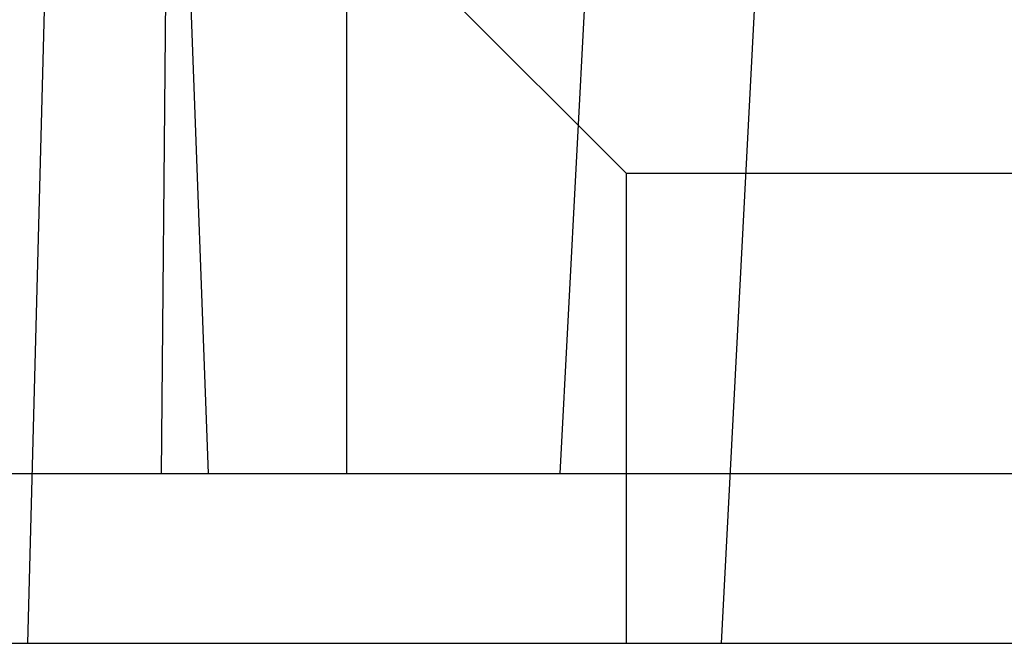
# Model space of a CAD drawing. Units: inches. Extents: x 0 to 17, y 0 to 11.
# Drawn here: x 11.9 to 12, y 6.7 to 6.8 of the extents above; entities that cross this region are included whole.
import ezdxf

# ---------------------------------------------------------------- set-up
doc = ezdxf.new("R2010")
doc.units = ezdxf.units.IN
doc.header["$LTSCALE"] = 0.935
doc.header["$MEASUREMENT"] = 0
doc.linetypes.add('HIDDEN', pattern=[0.2, 0.1, -0.1])
doc.layers.get('0').update_dxf_attribs({"linetype": 'CONTINUOUS'})
doc.layers.add('02___PRT_ALL_AXES', color=7, linetype='CONTINUOUS')
doc.layers.add('DEFAULT_2', color=8, linetype='HIDDEN')

msp = doc.modelspace()

# ---------------------------------------------------------------- linework, layer by layer
at = {"color": 7, "linetype": 'Continuous'}
msp.add_line((11.659389, 6.729513), (12.074557, 6.729513), dxfattribs=at)
at = {"layer": '02___PRT_ALL_AXES', "color": 8, "linetype": 'HIDDEN'}
for p, q in [((11.96324, 6.767013), (11.96324, 6.738513)), ((11.96324, 6.738513), (12.01874, 6.738513))]:
    msp.add_line(p, q, dxfattribs=at)
at = {"layer": 'DEFAULT_2', "color": 8, "linetype": 'HIDDEN'}
for p, q in [((11.946365, 6.729513), (11.94931, 6.842013)), ((11.954305, 6.833013), (11.953416, 6.738513)), ((11.974574, 6.738513), (11.979536, 6.8332)), ((11.983115, 6.729513), (11.988077, 6.824196)), ((11.955934, 6.738513), (11.954308, 6.782013)), ((11.97809, 6.754413), (11.96549, 6.767013)), ((12.00389, 6.754413), (11.97809, 6.754413)), ((11.97809, 6.729513), (11.97809, 6.754413)), ((11.667976, 6.738513), (12.063682, 6.738513))]:
    msp.add_line(p, q, dxfattribs=at)

doc.saveas('drawing.dxf')
